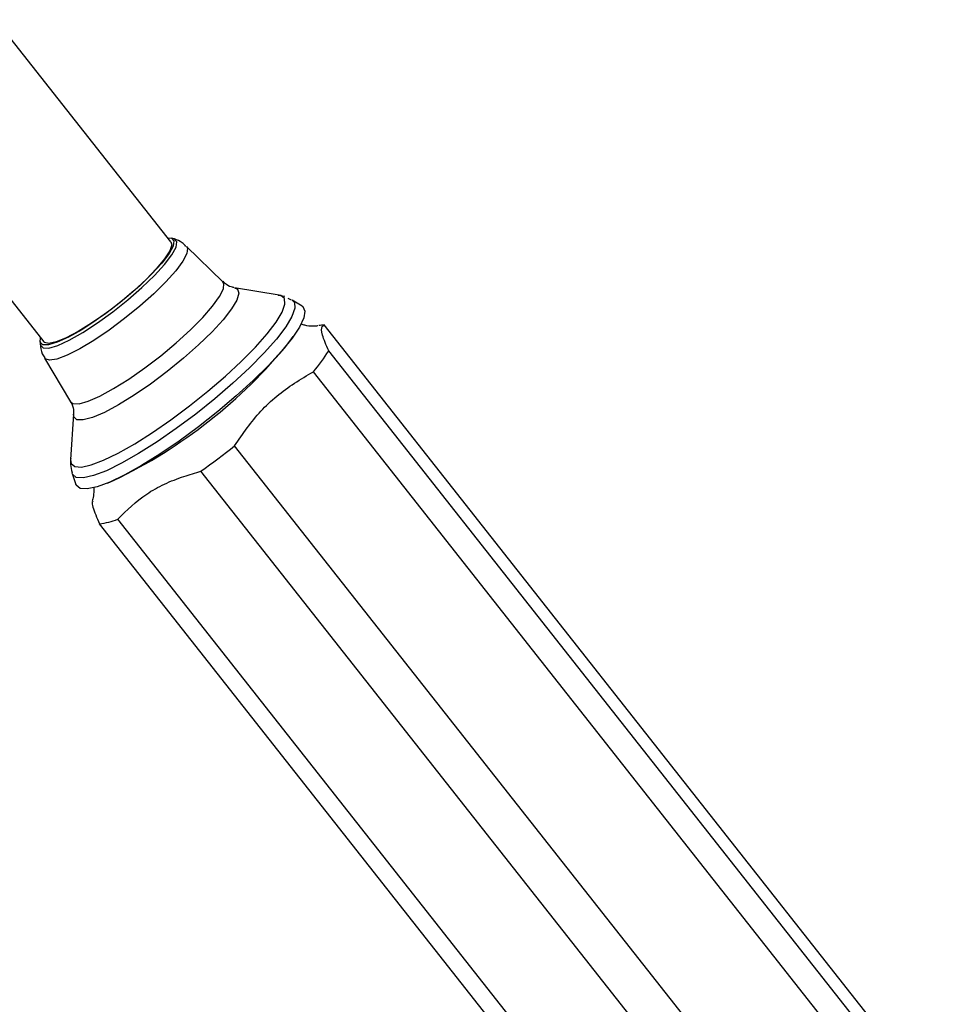
# Model space of a CAD drawing. Units: millimetres. Extents: x 3 to 2746, y 5 to 2745.
# Drawn here: x 2015 to 2095, y 473 to 559 of the extents above; entities that cross this region are included whole.
import ezdxf

# ---------------------------------------------------------------- set-up
doc = ezdxf.new("R2010")
doc.units = ezdxf.units.MM

msp = doc.modelspace()

# ---------------------------------------------------------------- linework, layer by layer
at = {"color": 7, "linetype": 'Continuous', "lineweight": 25}
for p, q in [((2027.821, 539.346), (2012.656, 558.59)), ((2001.66, 549.925), (2016.825, 530.681)), ((2028.108, 539.601), (2027.858, 539.683)), ((2032.317, 535.901), (2029.169, 538.96)), ((2037.188, 534.728), (2033.31, 535.38)), ((2037.681, 534.606), (2037.094, 534.714)), ((2038.262, 534.314), (2037.977, 534.457)), ((2039.17, 533.778), (2038.323, 534.305)), ((2094.468, 464.416), (2041.087, 532.158)), ((2016.488, 530.724), (2016.51, 530.461)), ((2038.036, 530.622), (2038.413, 531.142)), ((2094.865, 462.164), (2041.484, 529.905)), ((2016.885, 529.28), (2019.123, 525.504)), ((2093.532, 460.364), (2040.151, 528.105)), ((2019.397, 524.417), (2019.124, 520.494)), ((2086.717, 453.949), (2033.336, 521.69)), ((2083.804, 451.752), (2030.423, 519.493)), ((2019.271, 519.291), (2019.585, 518.344)), ((2022.325, 518.464), (2022.919, 518.709)), ((2076.593, 447.589), (2023.212, 515.33)), ((2075.013, 447.192), (2021.632, 514.933))]:
    msp.add_line(p, q, dxfattribs=at)
at = {"color": 8, "linetype": 'Continuous', "lineweight": 25}
msp.add_line((2037.325, 534.695), (2037.188, 534.728), dxfattribs=at)
at = {"color": 8, "linetype": 'Continuous', "lineweight": 25, "flags": 128}
for points in [[(2016.509, 530.476), (2016.519, 530.401), (2016.747, 530.159), (2017.26, 530.154), (2018.032, 530.385), (2019.024, 530.842), (2020.187, 531.502), (2021.463, 532.331), (2022.787, 533.287), (2024.093, 534.324), (2025.315, 535.388), (2026.393, 536.427), (2027.272, 537.388), (2027.908, 538.224), (2028.269, 538.891), (2028.337, 539.358), (2028.11, 539.6), (2028.11, 539.6)], [(2029.169, 538.96), (2029.257, 538.805), (2029.203, 538.343), (2028.861, 537.682), (2028.248, 536.853), (2027.392, 535.895), (2026.333, 534.852), (2025.121, 533.773), (2023.812, 532.709), (2022.467, 531.71), (2021.15, 530.821), (2019.922, 530.086), (2018.84, 529.538), (2017.955, 529.202), (2017.308, 529.095), (2016.93, 529.221), (2016.885, 529.28)], [(2019.123, 525.504), (2019.337, 525.342), (2019.867, 525.328), (2020.655, 525.547), (2021.665, 525.99), (2022.853, 526.638), (2024.168, 527.462), (2025.552, 528.425), (2026.945, 529.487), (2028.285, 530.601), (2029.514, 531.717), (2030.578, 532.788), (2031.432, 533.766), (2032.037, 534.608), (2032.367, 535.278), (2032.408, 535.747), (2032.317, 535.901)], [(2019.124, 520.494), (2019.178, 520.145), (2019.496, 519.881), (2020.085, 519.842), (2020.927, 520.029), (2021.996, 520.437), (2023.261, 521.053), (2024.681, 521.858), (2026.215, 522.829), (2027.816, 523.934), (2029.435, 525.142), (2031.022, 526.415), (2032.531, 527.714), (2033.914, 529.001), (2035.13, 530.235), (2036.141, 531.38), (2036.918, 532.401), (2037.437, 533.266), (2037.681, 533.949), (2037.643, 534.43), (2037.325, 534.695), (2037.325, 534.695)], [(2033.31, 535.38), (2033.584, 535.257), (2033.703, 534.892), (2033.529, 534.312), (2033.07, 533.54), (2032.343, 532.61), (2031.379, 531.559), (2030.218, 530.429), (2028.906, 529.267), (2027.498, 528.121), (2026.051, 527.038), (2024.625, 526.062), (2023.277, 525.232), (2022.063, 524.583), (2021.033, 524.142), (2020.229, 523.926), (2019.684, 523.945), (2019.684, 523.945)], [(2038.323, 534.305), (2038.512, 534.095), (2038.551, 533.595), (2038.297, 532.883), (2037.758, 531.983), (2036.949, 530.921), (2035.896, 529.73), (2034.631, 528.445), (2033.191, 527.106), (2031.622, 525.754), (2029.969, 524.429), (2028.285, 523.172), (2026.619, 522.021), (2025.023, 521.011), (2023.544, 520.173), (2022.229, 519.532), (2021.116, 519.108), (2020.24, 518.913), (2019.627, 518.954), (2019.296, 519.228), (2019.271, 519.291)], [(2019.684, 523.945), (2019.419, 524.197), (2019.397, 524.417)]]:
    msp.add_lwpolyline(points, dxfattribs=at)
at = {"color": 7, "linetype": 'Continuous', "lineweight": 25, "flags": 128}
for points in [[(2027.533, 539.711), (2027.859, 539.683), (2028.083, 539.445), (2028.016, 538.988), (2027.662, 538.333), (2027.038, 537.514), (2026.176, 536.572), (2025.12, 535.553), (2023.922, 534.51), (2022.641, 533.494), (2021.343, 532.556), (2020.093, 531.744), (2018.953, 531.097), (2017.98, 530.649), (2017.223, 530.422), (2016.721, 530.428), (2016.721, 530.428)], [(2027.821, 539.346), (2027.886, 539.078), (2027.715, 538.563), (2027.273, 537.871), (2026.583, 537.035), (2025.679, 536.097), (2024.607, 535.106), (2023.42, 534.109), (2022.179, 533.158), (2020.945, 532.3), (2019.779, 531.578)], [(2039.17, 533.778), (2039.227, 533.738), (2039.421, 533.354), (2039.329, 532.757), (2038.953, 531.964), (2038.306, 530.996), (2037.405, 529.883), (2036.276, 528.655), (2034.952, 527.349), (2033.47, 526.002), (2031.874, 524.652), (2030.209, 523.339), (2028.524, 522.101), (2026.866, 520.972), (2025.284, 519.985), (2023.823, 519.17), (2022.524, 518.548), (2021.426, 518.139), (2020.56, 517.953), (2019.951, 517.997)], [(2019.779, 531.578), (2018.742, 531.029), (2017.884, 530.679), (2017.248, 530.546), (2016.867, 530.638), (2016.825, 530.681)], [(2016.721, 530.428), (2016.497, 530.665), (2016.537, 531.046)], [(2019.951, 517.997), (2019.616, 518.269), (2019.585, 518.344)]]:
    msp.add_lwpolyline(points, dxfattribs=at)
at = {"color": 7, "linetype": 'Continuous', "lineweight": 25}
for centre, radius, start, end in [((2041.343, 528.618), 3.549, 94.13702, 101.75423), ((2003.584, 558.794), 44.504, 295.75024, 320.72695), ((2028.538, 538.098), 15.321, 319.28869, 327.67257), ((1991.849, 573.668), 66.505, 305.45163, 308.59515), ((2021.005, 520.777), 5.877, 276.13092, 292.06317)]:
    msp.add_arc(centre, radius, start, end, dxfattribs=at)
for points, knots in [([(2029.123, 538.948), (2029.015, 539.063), (2028.731, 539.366), (2028.352, 539.509), (2028.117, 539.598)], [0, 0, 0, 0, 0.381341, 1, 1, 1, 1]), ([(2033.255, 535.399), (2033.221, 535.404), (2033.079, 535.423), (2032.672, 535.564), (2032.426, 535.839), (2032.335, 535.941)], [0, 0, 0, 0, 0.166982, 0.692586, 1, 1, 1, 1]), ([(2040.532, 532.074), (2040.513, 532.069), (2040.474, 532.06), (2040.076, 532.041), (2039.581, 532.063), (2039.206, 532.183), (2039.094, 532.219)], [0, 0, 0, 0, 0.283185, 0.575979, 0.872841, 1, 1, 1, 1]), ([(2041.484, 529.905), (2041.266, 530.407), (2040.824, 531.428), (2040.851, 531.988), (2041.028, 532.115), (2041.087, 532.158)], [0, 0, 0, 0, 0.390585, 0.794018, 1, 1, 1, 1]), ([(2016.529, 530.53), (2016.527, 530.448), (2016.522, 530.097), (2016.648, 529.639), (2016.864, 529.351), (2016.907, 529.294)], [0, 0, 0, 0, 0.1985195, 0.8408696, 1, 1, 1, 1]), ([(2033.336, 521.69), (2034.05, 522.73), (2035.501, 524.843), (2037.978, 526.818), (2039.602, 527.78), (2040.151, 528.105)], [0, 0, 0, 0, 0.390585, 0.794018, 1, 1, 1, 1]), ([(2019.122, 525.499), (2019.126, 525.495), (2019.298, 525.303), (2019.39, 524.838), (2019.39, 524.574), (2019.39, 524.466)], [0, 0, 0, 0, 0.013505, 0.59362, 1, 1, 1, 1]), ([(2019.154, 520.587), (2019.133, 520.416), (2019.084, 520.028), (2019.202, 519.594), (2019.268, 519.352)], [0, 0, 0, 0, 0.440695, 1, 1, 1, 1]), ([(2023.212, 515.33), (2024.006, 516.103), (2025.212, 517.277), (2027.241, 518.409), (2028.849, 519.018), (2029.93, 519.344), (2030.423, 519.493)], [0, 0, 0, 0, 0.404017, 0.613529, 0.823396, 1, 1, 1, 1]), ([(2021.135, 518.083), (2021.136, 518.076), (2021.177, 517.784), (2021.106, 517.321), (2021.043, 517.031), (2021.013, 516.892)], [0, 0, 0, 0, 0.013307, 0.529912, 1, 1, 1, 1]), ([(2021.053, 516.882), (2021.034, 516.858), (2020.92, 516.72), (2021.193, 515.96), (2021.521, 515.193), (2021.632, 514.933)], [0, 0, 0, 0, 0.120316, 0.702668, 1, 1, 1, 1])]:
    msp.add_open_spline(points, degree=3, knots=knots, dxfattribs=at)

doc.saveas('drawing.dxf')
